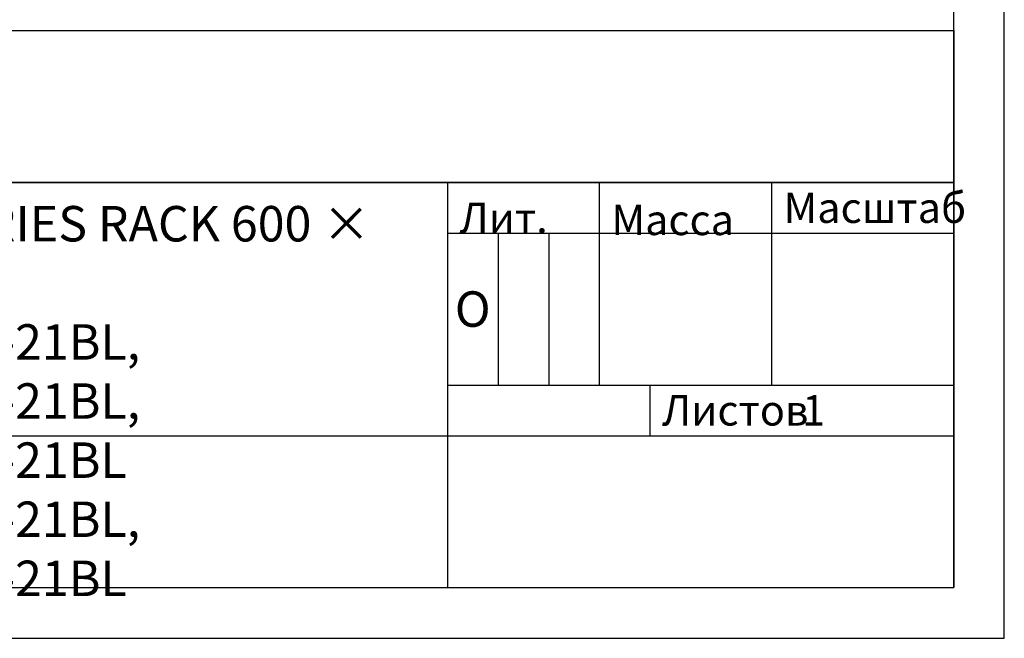
# Model space of a CAD drawing. Units: millimetres. Extents: x 0 to 3089, y -589 to 302.
# Drawn here: x 1703 to 1800, y 5 to 67 of the extents above; entities that cross this region are included whole.
import ezdxf

# ---------------------------------------------------------------- set-up
doc = ezdxf.new("R2010")
doc.units = ezdxf.units.MM
doc.header["$LTSCALE"] = 23.1
doc.layers.get('0').update_dxf_attribs({"linetype": 'CONTINUOUS'})
doc.layers.add('07__ASM_ALL_ANNOTATION', color=7, linetype='CONTINUOUS')
doc.styles.add('SLDTEXTSTYLE2', font='TXT', dxfattribs={"width": 0.681818})
doc.styles.add('TEXTSTYLE_2', font='gost.ttf')

msp = doc.modelspace()

# ---------------------------------------------------------------- linework, layer by layer
at = {"color": 2, "linetype": 'Continuous'}
for p, q in [((1799.83356, 5.44607), (1799.83356, 302.44607)), ((1609.83535, 65.44683), (1794.83535, 65.44683)), ((1794.83535, 65.44683), (1794.83535, 10.44683)), ((1609.83535, 50.44683), (1794.83535, 50.44683)), ((1744.83535, 50.44683), (1744.83535, 10.44683)), ((1759.83535, 50.44683), (1759.83535, 30.44683)), ((1776.83535, 50.44683), (1776.83535, 30.44683)), ((1744.83535, 45.44683), (1794.83535, 45.44683)), ((1749.83535, 45.44683), (1749.83535, 30.44683)), ((1754.83535, 45.44683), (1754.83535, 30.44683)), ((1744.83535, 30.44683), (1794.83535, 30.44683)), ((1764.83535, 30.44683), (1764.83535, 25.44683)), ((1609.83535, 25.44683), (1794.83535, 25.44683)), ((1609.83535, 10.44683), (1794.83535, 10.44683)), ((1379.83356, 5.44607), (1799.83356, 5.44607))]:
    msp.add_line(p, q, dxfattribs=at)
at = {"color": 7, "linetype": 'Continuous'}
for p, q in [((1794.83356, 10.44607), (1794.83356, 297.44607)), ((1609.83535, 65.44683), (1794.83535, 65.44683)), ((1794.83535, 50.44683), (1674.83535, 50.44683)), ((1744.83535, 50.44683), (1744.83535, 10.44683)), ((1759.83535, 50.44683), (1759.83535, 30.44683)), ((1776.83535, 50.44683), (1776.83535, 30.44683)), ((1744.83535, 45.44683), (1794.83535, 45.44683)), ((1744.83535, 30.44683), (1794.83535, 30.44683)), ((1764.83535, 30.44683), (1764.83535, 25.44683)), ((1674.83535, 25.44683), (1794.83535, 25.44683)), ((1399.83356, 10.44607), (1794.83356, 10.44607))]:
    msp.add_line(p, q, dxfattribs=at)

# ---------------------------------------------------------------- texts
at = {"color": 7, "linetype": 'Continuous', "lineweight": 25, "insert": (1678.37397, 48.12011), "char_height": 3.5, "width": 65.6695234, "attachment_point": 1, "style": 'SLDTEXTSTYLE2'}
msp.add_mtext('{\\fCalibri|b0|i0|c162|p34;\\C256;N2000 SERIES RACK 600 × 1000 MM\\P60F-18-6A-21BL, 60F-24-6A-21BL, 60F-36-6A-21BL\\P60F-42-6A-21BL, 60F-48-6A-21BL}', dxfattribs=at)
at = {"layer": '07__ASM_ALL_ANNOTATION', "color": 2, "linetype": 'Continuous', "line_spacing_factor": 0.9, "style": 'TEXTSTYLE_2'}
for s, insert, char_height, width, attachment_point in [('Масштаб', (1778.03535, 49.44683), 3, 14.1176471, 1), (' \\H3.0;Лит.', (1746.03535, 48.44683), 2, 8.1286765, 1), (' \\H3.0;Масса', (1761.03535, 48.24683), 1.8, 10.4448529, 1), ('O', (1747.33535, 39.69683), 3.5, 2.2775735, 2), ('Листов', (1766.03535, 29.44683), 3, 11.5257353, 1), ('  1', (1778.03535, 29.44683), 3, 4.9411765, 1)]:
    msp.add_mtext(s, dxfattribs=dict(at, insert=insert, char_height=char_height, width=width, attachment_point=attachment_point))

doc.saveas('drawing.dxf')
